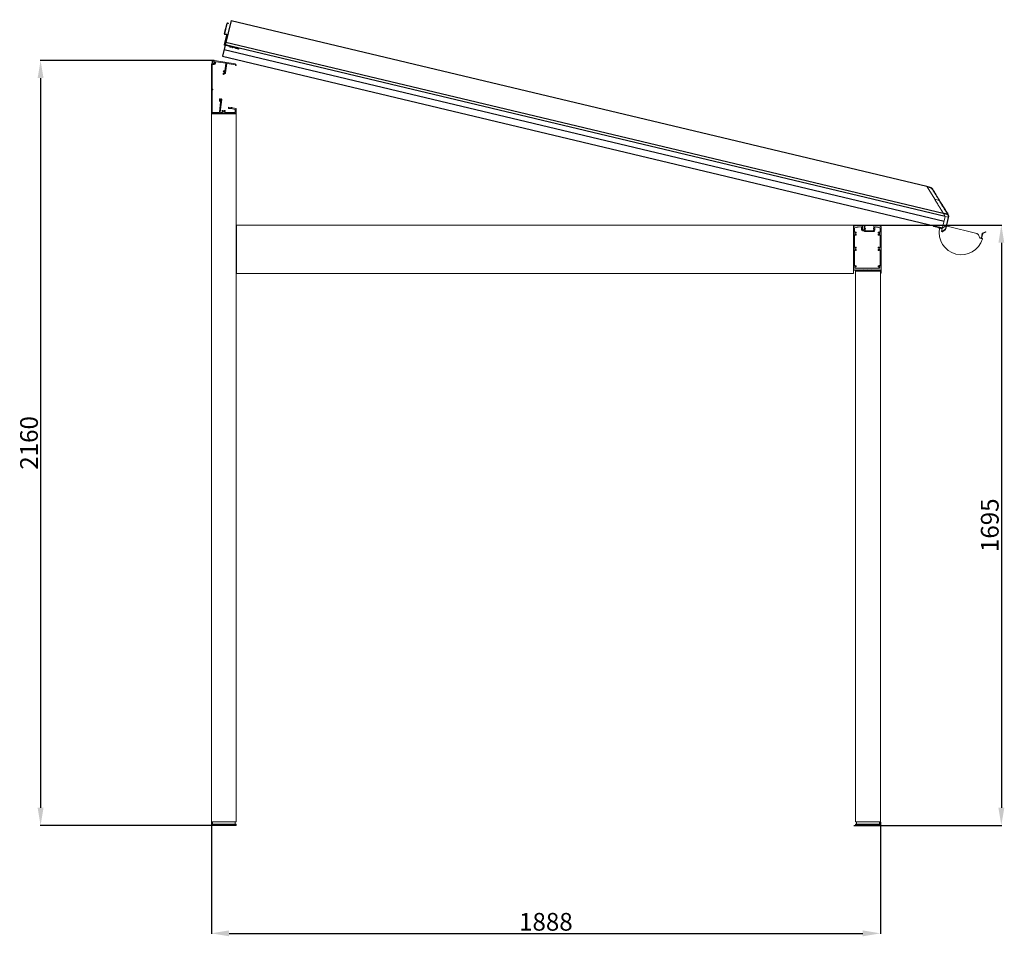
# Model space of a CAD drawing. Units: millimetres. Extents: x -3359 to 33604, y 9694 to 36869.
# Drawn here: x 1964 to 4743, y 9694 to 12282 of the extents above; entities that cross this region are included whole.
import ezdxf

# ---------------------------------------------------------------- set-up
doc = ezdxf.new("R2010")
doc.units = ezdxf.units.MM
doc.styles.get("Standard").update_dxf_attribs({"font": 'arial.ttf'})
doc.dimstyles.new('ISO-25', dxfattribs={"dimtxt": 2.5, "dimasz": 2.5, "dimexe": 1.25, "dimexo": 0.625, "dimtad": 1, "dimtxsty": 'Standard', "dimcen": 2.5, "dimadec": 0, "dimazin": 0, "dimtfac": 1, "dimtmove": 0, "dimatfit": 3, "dimfxl": 1, "dimarcsym": 0})

# ---------------------------------------------------------------- blocks, each defined once
blk = doc.blocks.new('A$C1FAF33B3')
at = {"color": 7, "linetype": 'Continuous', "lineweight": 15}
for p, q in [((9.9, -0.3), (0, 0)), ((7.4, -0.5), (0.3, -0.3)), ((7.4, -1.6), (1.6, -1.6)), ((1.6, -1.6), (30.5, -30.5)), ((7.4, -0.5), (10.2, -0.6)), ((10.2, -1.7), (7.4, -1.6)), ((43, -30.5), (30.5, -30.5)), ((43.8, -29.7), (43, -30.5)), ((76.5, -62.8), (62.3, -62.3)), ((76.5, -62.8), (62.3, -62.3)), ((62.3, -62.3), (62.3, -62.3)), ((62.8, -62.8), (62.7, -62.7)), ((63.7, -63.7), (63.6, -63.6)), ((76.6, -64.1), (64.1, -64.1)), ((70.5, -70.5), (64.1, -64.1)), ((64.3, -64.3), (64.3, -64.3)), ((70.5, -114.7), (70.5, -70.5)), ((70.5, -70.5), (79.3, -70.5)), ((74.7, -59.4), (73.5, -59.4)), ((76.5, -62.8), (76.5, -62.8)), ((77.3, -63.2), (77.3, -63.2)), ((79.3, -101.7), (79.3, -71.3)), ((80.5, -71.3), (79.3, -71.3)), ((80.5, -71.3), (80.5, -101.7)), ((77, -110.2), (72.9, -114.3)), ((73.4, -112.1), (76.2, -109.4)), ((80.5, -101.7), (79.3, -101.7)), ((73.4, -112.1), (70.5, -112.1)), ((72.1, -114.6), (70.5, -114.7))]:
    blk.add_line(p, q, dxfattribs=at)
at = {"color": 8, "linetype": 'Continuous', "lineweight": 15}
blk.add_line((74.7, -59.4), (74.7, -60.6), dxfattribs=at)
at = {"color": 7, "linetype": 'Continuous', "lineweight": 15}
for centre, radius, start, end in [((9.5, -12.3), 12, 45, 87.9993), ((1.3, -1.2), 8.88, 356.4509, 3.5491), ((23.9, -11), 8.93, 129.5832, 136.6785), ((74.7, -60.6), 1.2, 315, 90), ((76.2, -63.7), 1.17, 45.0772, 89.0503), ((76.5, -64), 1.19, 42.5036, 88.4409), ((76.4, -64), 1.19, 42.7944, 88.4446), ((135, -130.1), 88.1, 130.7463, 131.4884), ((68.5, -71.3), 10.8, 4.1485, 41.3088), ((68.5, -71.3), 12, 360, 41.3088), ((68.5, -71.3), 10.8, 0, 4.3707), ((68.5, -101.7), 10.8, 315, 0), ((68, -117.9), 11.8, 40.7015, 46.3997), ((68.5, -101.7), 12, 315, 0), ((72.1, -113.4), 1.2, 272, 315), ((65.3, -120.6), 11.8, 40.7015, 46.3997)]:
    blk.add_arc(centre, radius, start, end, dxfattribs=at)
for points, knots in [([(0, 0), (0, 0), (0, 0), (0.2, -0.2), (0.3, -0.3)], [0, 0, 0, 0, 0.333319, 1, 1, 1, 1]), ([(7.4, -0.5), (7.4, -0.5), (7.4, -0.5), (7.4, -0.5), (7.4, -0.5), (7.4, -0.6), (7.4, -0.6), (7.4, -0.6), (7.4, -0.7), (7.4, -0.7), (7.4, -0.8), (7.4, -0.9), (7.4, -0.9), (7.4, -1.1), (7.4, -1.1), (7.4, -1.3), (7.4, -1.3), (7.4, -1.4), (7.4, -1.5), (7.4, -1.5), (7.4, -1.6), (7.4, -1.6)], [0, 0, 0, 0, 0.0625, 0.0625, 0.125, 0.125, 0.25, 0.25, 0.375, 0.375, 0.5, 0.5, 0.625, 0.625, 0.75, 0.75, 0.875, 0.875, 0.9375, 0.9375, 1, 1, 1, 1]), ([(10.2, -0.6), (10.9, -0.6), (11.7, -0.7), (13.2, -1.1), (13.9, -1.3), (14.9, -1.7), (15.2, -1.9), (15.9, -2.3), (16.2, -2.5), (17.1, -3.1), (17.7, -3.6), (18.3, -4.1)], [0, 0, 0, 0, 0.25, 0.25, 0.5, 0.5, 0.625, 0.625, 0.75, 0.75, 1, 1, 1, 1]), ([(17.5, -4.9), (17, -4.4), (16.4, -4), (15.6, -3.4), (15.3, -3.2), (14.7, -2.9), (14.4, -2.7), (13.5, -2.3), (12.9, -2.1), (11.9, -1.9), (11.5, -1.8), (10.9, -1.7), (10.5, -1.7), (10.2, -1.7)], [0, 0, 0, 0, 0.25, 0.25, 0.375, 0.375, 0.5, 0.5, 0.75, 0.75, 0.875, 0.875, 1, 1, 1, 1]), ([(18, -3.9), (18, -3.9), (18, -3.9), (18.1, -4), (18.2, -4), (18.3, -4.1)], [0, 0, 0, 0, 0.5, 0.5, 1, 1, 1, 1]), ([(62.3, -62.3), (62.3, -62.3), (62.2, -62.2), (62.1, -62.1), (62, -62), (61.9, -61.9), (61.8, -61.8), (61.6, -61.6), (61.5, -61.5), (61.2, -61.2), (61.1, -61.1), (60.9, -60.9), (60.8, -60.8), (60.6, -60.6), (60.5, -60.5), (60.2, -60.2), (60, -60), (59.7, -59.7), (59.5, -59.5), (59.2, -59.2), (59.2, -59.2), (59, -59), (58.9, -58.9), (58.4, -58.4), (58.1, -58.1), (57.5, -57.5), (57.3, -57.3), (57, -57), (56.8, -56.8), (56.2, -56.2), (55.8, -55.8), (55.1, -55.1), (54.7, -54.7), (54, -54), (53.6, -53.6), (52.4, -52.4), (51.7, -51.7), (50.2, -50.2), (49.4, -49.4), (47.9, -47.9), (47.1, -47.1), (45.6, -45.6), (44.9, -44.9), (42.6, -42.6), (41.1, -41.1), (36.5, -36.5), (33.5, -33.5), (30.5, -30.5)], [0, 0, 0, 0, 0.03125, 0.03125, 0.0625, 0.0625, 0.09375, 0.09375, 0.125, 0.125, 0.140625, 0.140625, 0.15625, 0.15625, 0.171875, 0.171875, 0.1875, 0.1875, 0.203125, 0.203125, 0.210938, 0.210938, 0.21875, 0.21875, 0.25, 0.25, 0.265625, 0.265625, 0.28125, 0.28125, 0.3125, 0.3125, 0.34375, 0.34375, 0.375, 0.375, 0.4375, 0.4375, 0.5, 0.5, 0.5625, 0.5625, 0.625, 0.625, 0.75, 0.75, 1, 1, 1, 1]), ([(76.2, -62.5), (76.1, -62.4), (76, -62.4), (75.8, -62.2), (75.7, -62.1), (75.4, -61.8), (75.2, -61.6), (74.9, -61.3), (74.8, -61.2), (74.5, -61), (74.3, -60.9), (74, -60.6), (73.8, -60.5), (73.5, -60.2), (73.3, -60.1), (72.7, -59.6), (72.4, -59.3), (71.6, -58.6), (71.2, -58.3), (70.5, -57.6), (70.1, -57.3), (69, -56.2), (68.2, -55.5), (66.7, -54.1), (66, -53.3), (63.7, -51.1), (62.2, -49.7), (59.3, -46.7), (57.8, -45.3), (54.8, -42.3), (53.4, -40.8), (50.4, -37.9), (48.2, -35.7), (45.6, -33.1), (44.5, -32), (43.8, -31.2), (43.4, -30.9), (43, -30.5)], [0, 0, 0, 0, 0.03125, 0.03125, 0.0625, 0.0625, 0.09375, 0.09375, 0.109375, 0.109375, 0.125, 0.125, 0.140625, 0.140625, 0.15625, 0.15625, 0.1875, 0.1875, 0.21875, 0.21875, 0.25, 0.25, 0.3125, 0.3125, 0.375, 0.375, 0.5, 0.5, 0.625, 0.625, 0.75, 0.75, 0.875, 0.9375, 0.96875, 0.96875, 1, 1, 1, 1]), ([(43.8, -29.7), (46.9, -32.7), (49.9, -35.8), (54.4, -40.3), (56, -41.8), (59, -44.9), (60.5, -46.4), (63.5, -49.4), (65.1, -50.9), (67.3, -53.2), (68.1, -53.9), (69.2, -55.1), (69.6, -55.4), (70.3, -56.2), (70.7, -56.6), (71.5, -57.3), (71.8, -57.7), (72.6, -58.4), (72.9, -58.8), (73.4, -59.3), (73.6, -59.5), (74, -59.8), (74.1, -60), (74.6, -60.5), (74.9, -60.8), (75.3, -61.2), (75.5, -61.3), (75.7, -61.5), (75.8, -61.7), (76.1, -62), (76.3, -62.1), (76.5, -62.4), (76.6, -62.5), (76.8, -62.7), (76.9, -62.8), (77, -62.8)], [0, 0, 0, 0, 0.25, 0.25, 0.375, 0.375, 0.5, 0.5, 0.625, 0.625, 0.6875, 0.6875, 0.71875, 0.71875, 0.75, 0.75, 0.78125, 0.78125, 0.8125, 0.8125, 0.828125, 0.828125, 0.84375, 0.84375, 0.875, 0.875, 0.890625, 0.890625, 0.90625, 0.90625, 0.9375, 0.9375, 0.96875, 0.96875, 1, 1, 1, 1]), ([(64.3, -64.3), (64.3, -64.3), (64.3, -64.3), (64.2, -64.3), (64.2, -64.2), (64.1, -64.1)], [0, 0, 0, 0, 0.117431, 0.572881, 1, 1, 1, 1]), ([(76.6, -64.1), (76.6, -64), (76.6, -63.8), (76.6, -63.5), (76.6, -63.4), (76.5, -63.1), (76.5, -63), (76.5, -62.9), (76.5, -62.9), (76.5, -62.9), (76.5, -62.8), (76.5, -62.8)], [0, 0, 0, 0, 0.25, 0.25, 0.5, 0.5, 0.75, 0.75, 0.875, 0.875, 1, 1, 1, 1]), ([(77.3, -63.2), (77.3, -63.2), (77.4, -63.3), (77.4, -63.3), (77.5, -63.4), (77.5, -63.4)], [0, 0, 0, 0, 0.5, 0.5, 1, 1, 1, 1]), ([(79.3, -70.5), (79.5, -70.5), (79.6, -70.5), (79.9, -70.5), (80, -70.4), (80.2, -70.4), (80.3, -70.4), (80.4, -70.4), (80.5, -70.4), (80.5, -70.4)], [0, 0, 0, 0, 0.25, 0.25, 0.5, 0.5, 0.75, 0.75, 1, 1, 1, 1]), ([(72.1, -114.6), (72.1, -114.6), (72.1, -114.6), (72.1, -114.5), (72.2, -114.5), (72.2, -114.3), (72.3, -114.3), (72.4, -114.1), (72.5, -114), (72.6, -113.7), (72.7, -113.6), (72.8, -113.3), (72.9, -113.2), (73.1, -112.7), (73.3, -112.4), (73.4, -112.1)], [0, 0, 0, 0, 0.125, 0.125, 0.25, 0.25, 0.375, 0.375, 0.5, 0.5, 0.625, 0.625, 0.75, 0.75, 1, 1, 1, 1])]:
    blk.add_open_spline(points, degree=3, knots=knots, dxfattribs=at)
for points in [[(0.4, -0.4), (0.3, -0.3), (0.3, -0.3), (0.3, -0.3)], [(0.7, -0.7), (0.5, -0.5), (0.4, -0.4), (0.4, -0.4)], [(1.1, -1.1), (0.9, -0.9), (0.8, -0.8), (0.7, -0.7)], [(1.1, -1.1), (1.2, -1.2), (1.4, -1.4), (1.6, -1.6)], [(43, -30.5), (34.5, -22), (26, -13.4), (17.5, -4.9)], [(18.3, -4.1), (26.8, -12.6), (35.3, -21.2), (43.8, -29.7)], [(62.5, -62.5), (62.4, -62.4), (62.4, -62.4), (62.3, -62.3)], [(62.9, -62.9), (62.8, -62.8), (62.6, -62.6), (62.5, -62.5)], [(63.5, -63.5), (63.3, -63.3), (63.1, -63.1), (62.9, -62.9)], [(64.1, -64.1), (63.9, -63.9), (63.7, -63.7), (63.5, -63.5)], [(76.5, -62.8), (76.4, -62.7), (76.3, -62.6), (76.2, -62.5)], [(77, -62.8), (77.1, -63), (77.2, -63.1), (77.3, -63.2)], [(79.3, -70.5), (79.3, -70.5), (79.3, -70.5), (79.3, -70.5)]]:
    blk.add_open_spline(points, degree=3, dxfattribs=at)
at = {"color": 8, "linetype": 'Continuous', "lineweight": 15}
blk.add_open_spline([(10.2, -0.6), (10, -0.4), (9.9, -0.3), (9.9, -0.3)], degree=3, dxfattribs=at)
blk = doc.blocks.new('A$C567D73AD')
h = blk.add_hatch(color=256)
h.dxf.hatch_style = 1
h.paths.add_polyline_path([(1.6, 63.3, -0.414214), (2.1, 63.8), (4.5, 63.8, 0.414214), (5, 64.3), (5, 65, 0.414214), (4.5, 65.5), (2, 65.5, 0.414214), (0, 63.5), (0, 33.9, 0.414214), (2, 31.9), (6.5, 31.9, -0.414214), (7, 31.4), (7, 3.9, 0.414214), (9, 1.9), (23.8, 1.9, -0.414214), (24.3, 1.4), (24.3, 1, 0.414214), (24.8, 0.5), (26.4, 0.5, 0.443496), (26.8, 1, 0.366942), (26.6, 1.3), (26, 1.5, -0.33486), (25.8, 1.8), (25.8, 2, -0.414214), (26.1, 2.3), (30.8, 2.3, -0.414214), (31.1, 2), (31.1, 1.8, -0.33486), (30.9, 1.5), (30.2, 1.3, 0.366942), (30, 1, 0.443496), (30.4, 0.5), (32.1, 0.5, 0.414214), (32.6, 1), (32.6, 1.4, -0.452217), (33.1, 1.9), (39.9, 1, -0.165848), (40.2, 0.9), (40.3, 0.7, 0.198912), (40.7, 0.5), (49.7, 0.5, 0.937969), (49.7, 1.1), (31.1, 3.5), (9.1, 3.5, -0.414214), (8.6, 4), (8.6, 31.6, 0.414214), (6.6, 33.6), (2.1, 33.6, -0.414214), (1.6, 34.1)])
at = {"color": 7, "linetype": 'Continuous', "lineweight": 15}
for p, q in [((0, 33.9), (0, 63.5)), ((1.6, 63.3), (1.6, 34.1)), ((2, 65.5), (4.5, 65.5)), ((4.5, 63.8), (2.1, 63.8)), ((5, 65), (5, 64.3)), ((6.5, 31.9), (2, 31.9)), ((2.1, 33.6), (6.6, 33.6)), ((7, 3.9), (7, 31.4)), ((8.6, 31.6), (8.6, 4)), ((23.8, 1.9), (9, 1.9)), ((9.1, 3.5), (31.1, 3.5)), ((24.3, 1), (24.3, 1.4)), ((26.4, 0.5), (24.8, 0.5)), ((25.8, 2), (25.8, 1.8)), ((26, 1.5), (26.6, 1.3)), ((30.8, 2.3), (26.1, 2.3)), ((26.8, 1), (26.8, 0.9)), ((30, 0.9), (30, 1)), ((30.2, 1.3), (30.9, 1.5)), ((32.1, 0.5), (30.4, 0.5)), ((31.1, 3.5), (49.7, 1.1)), ((31.1, 1.8), (31.1, 2)), ((32.6, 1.4), (32.6, 1)), ((39.9, 1), (33.1, 1.9)), ((40.3, 0.7), (40.2, 0.9)), ((49.7, 0.5), (40.7, 0.5))]:
    blk.add_line(p, q, dxfattribs=at)
for centre, radius, start, end in [((2, 63.5), 2, 90, 180), ((2.1, 63.3), 0.499, 90, 180), ((4.5, 65), 0.499, 0, 90), ((4.5, 64.3), 0.499, 270, 360), ((2, 33.9), 2, 180, 270), ((2.1, 34.1), 0.499, 180, 270), ((6.5, 31.4), 0.499, 0, 90), ((6.6, 31.6), 2, 0, 90), ((9, 3.9), 2, 180, 270), ((9.1, 4), 0.499, 180, 270), ((23.8, 1.4), 0.499, 0, 90), ((24.8, 1), 0.499, 180, 270), ((26.1, 2), 0.3, 90, 180), ((26.1, 1.8), 0.3, 180, 254.0546), ((26.4, 0.9), 0.4, 270, 0), ((26.5, 1), 0.3, 0, 74.0546), ((30.3, 1), 0.3, 105.9454, 180), ((30.4, 0.9), 0.4, 180, 270), ((30.8, 2), 0.3, 0, 90), ((30.8, 1.8), 0.3, 285.9454, 0), ((32.1, 1), 0.499, 270, 0), ((33.1, 1.4), 0.499, 82.6668, 180), ((39.8, 0.5), 0.5, 45, 82.6668), ((40.7, 1), 0.5, 225, 270), ((49.7, 0.8), 0.3, 270, 82.6668)]:
    blk.add_arc(centre, radius, start, end, dxfattribs=at)
blk = doc.blocks.new('A$C21674471')
at = {"color": 7, "linetype": 'Continuous', "lineweight": 15}
for p, q in [((263.5, 127.2), (177.7, 139.9)), ((177.7, 139.9), (177.7, 139.9)), ((263.5, 127.2), (177.7, 139.9)), ((139.5, 136.9), (139.4, 136.4)), ((163.7, 133.8), (140.1, 137.3)), ((140.3, 135.2), (152.6, 133.4)), ((152.6, 133.4), (153.2, 133.6)), ((153.2, 133.6), (153.7, 133.2)), ((153.7, 133.2), (157.2, 132.7)), ((158.8, 132.7), (157.6, 132.9)), ((163.1, 132), (163.1, 132)), ((163.7, 132.3), (163.7, 132.8)), ((163.7, 132.8), (163.9, 132.7)), ((164, 132.9), (163.9, 133.5)), ((263.5, 127.2), (263.5, 127.2)), ((263.5, 127.2), (263.5, 127.2)), ((273.9, 115.7), (273.9, 115.7)), ((278.4, 114.9), (278.3, 114.9)), ((278.3, 114.9), (278.3, 114.9)), ((279.6, 114.7), (278.4, 114.9)), ((286.6, 134.9), (278.9, 130.2)), ((279.8, 128.8), (287.4, 133.5)), ((287.7, 134.5), (287.6, 134.6))]:
    blk.add_line(p, q, dxfattribs=at)
at = {"color": 8, "linetype": 'Continuous', "lineweight": 15}
blk.add_line((177.7, 139.9), (177.7, 139.9), dxfattribs=at)
at = {"color": 7, "linetype": 'Continuous', "lineweight": 15}
for centre, radius, start, end in [((140.4, 136.2), 1, 171.5322, 261.5322), ((140, 136.8), 0.5, 81.5322, 171.5322), ((218.9, 125.6), 62.2, 173.6683, 349.396), ((163.1, 132.5), 0.5, 261.549, 306.5154), ((163.1, 132.5), 0.497, 261.4246, 283.3998), ((163.6, 133.5), 0.3, 10.8222, 81.5322), ((163.9, 132.9), 0.15, 261.5315, 10.8222), ((274.3, 116), 0.498, 216.6143, 261.6343), ((140, 140), 138.5, 349.6757, 355.286), ((140, 140), 140, 349.6975, 355.2504), ((280, 128.5), 2, 121.5322, 175.286), ((280, 128.4), 0.5, 121.5322, 175.2504), ((287, 134.2), 0.75, 31.5322, 121.5322), ((287, 134.1), 0.75, 301.5322, 31.5322)]:
    blk.add_arc(centre, radius, start, end, dxfattribs=at)
for points, knots in [([(174.2, 140.1), (172.4, 138.8), (168.8, 136.1), (165.3, 133.5), (163.4, 132.1)], [0, 0, 0, 0, 0.4868654, 1, 1, 1, 1]), ([(174.2, 140.1), (174.3, 140.1), (174.5, 140.2), (174.8, 140.3), (175.1, 140.3), (175.2, 140.3)], [0, 0, 0, 0, 0.270975, 0.701519, 1, 1, 1, 1]), ([(177.7, 139.9), (177.2, 140), (176.3, 140.1), (175.5, 140.3), (175.2, 140.3)], [0, 0, 0, 0, 0.629226, 1, 1, 1, 1]), ([(177.7, 139.9), (177.7, 139.9), (177.7, 139.9), (177.7, 139.9), (177.7, 139.9)], [0, 0, 0, 0, 0.444194, 1, 1, 1, 1]), ([(157.1, 132.4), (157.1, 132.5), (157.1, 132.6), (157.2, 132.7), (157.3, 132.8), (157.5, 132.9), (157.6, 132.9), (157.6, 132.9)], [0, 0, 0, 0, 0.161118, 0.370767, 0.580456, 0.79023, 1, 1, 1, 1]), ([(158.8, 132.7), (158.8, 132.7), (158.8, 132.7), (158.8, 132.7), (158.8, 132.7), (158.8, 132.7), (158.8, 132.7), (158.8, 132.7)], [0, 0, 0, 0, 0.155666, 0.564502, 0.778237, 0.952887, 1, 1, 1, 1]), ([(159, 132.6), (159, 132.7), (158.9, 132.7), (158.9, 132.7), (158.8, 132.7)], [0, 0, 0, 0, 0.669229, 1, 1, 1, 1]), ([(159, 132.6), (159, 132.6), (159.1, 132.6), (159.1, 132.6), (159.2, 132.6), (159.3, 132.6)], [0, 0, 0, 0, 0.222531, 0.611266, 1, 1, 1, 1]), ([(159.1, 132.6), (159, 132.6), (159, 132.6), (159, 132.6), (159, 132.6)], [0, 0, 0, 0, 0.7891, 1, 1, 1, 1]), ([(163.1, 132), (162.4, 132.1), (161.2, 132.3), (159.9, 132.5), (159.3, 132.6)], [0, 0, 0, 0, 0.499942, 1, 1, 1, 1]), ([(265, 126.9), (264.8, 127), (264.4, 127), (263.9, 127.1), (263.5, 127.2)], [0, 0, 0, 0, 0.276689, 1, 1, 1, 1]), ([(265, 126.9), (265.1, 126.9), (265.3, 126.9), (265.6, 126.7), (265.8, 126.5), (265.9, 126.4)], [0, 0, 0, 0, 0.268727, 0.69735, 1, 1, 1, 1]), ([(273.9, 115.7), (272.5, 117.5), (269.8, 121.1), (267.2, 124.7), (265.9, 126.4)], [0, 0, 0, 0, 0.5131996, 1, 1, 1, 1]), ([(278, 114.9), (277.3, 115), (276.1, 115.2), (274.8, 115.4), (274.2, 115.5)], [0, 0, 0, 0, 0.5001098, 1, 1, 1, 1]), ([(278, 114.9), (278, 114.9), (278, 114.9), (278.1, 114.9), (278.2, 114.9), (278.3, 114.9), (278.3, 114.9), (278.3, 114.9)], [0, 0, 0, 0, 0.106153, 0.381086, 0.655872, 0.930541, 1, 1, 1, 1]), ([(278.4, 114.9), (278.4, 114.9), (278.4, 114.9), (278.4, 114.9), (278.4, 114.9), (278.4, 114.9), (278.4, 114.9), (278.4, 114.9)], [0, 0, 0, 0, 0.0274, 0.065497, 0.135513, 0.374556, 1, 1, 1, 1]), ([(279.6, 114.7), (279.7, 114.7), (279.7, 114.7), (279.9, 114.6), (280, 114.4), (280, 114.3), (280, 114.2), (280, 114.1)], [0, 0, 0, 0, 0.161118, 0.370767, 0.580456, 0.79023, 1, 1, 1, 1])]:
    blk.add_open_spline(points, degree=3, knots=knots, dxfattribs=at)
blk = doc.blocks.new('*U25')
for p, q in [((-4.3, 105), (-16.2, 1.9)), ((-4.3, 105), (2001.1, -125.6)), ((-12.3, 35.2), (2062.9, -203.5)), ((-11.5, 42.8), (2056.2, -195)), ((-16.2, 1.9), (2059.3, -236.8)), ((-13.9, 21.7), (2061.5, -217))]:
    blk.add_line(p, q)
for name, p, rotation in [('A$C567D73AD', (-22.7, 32.3), 353.4391400540962), ('A$C1FAF33B3', (2001.1, -125.6), 353.4391400540962), ('A$C21674471', (1897.4, -374.5), 1.304603564182939)]:
    blk.add_blockref(name, p, dxfattribs=dict(rotation=rotation))
blk = doc.blocks.new('A$C35514197')
h = blk.add_hatch(color=256)
h.dxf.hatch_style = 1
h.paths.add_polyline_path([(-17.5, 124.7, -0.414214), (-17.2, 125), (-17, 125, 0.414214), (-16.5, 125.5), (-16.5, 126.7, 0.414214), (-16.8, 127), (-17.5, 127), (-25.5, 126.4, 0.048033), (-31.2, 125.5), (-36.5, 124.1, 0.339454), (-38, 122.1), (-38, -7.7, 0.28969), (-36.6, -10, 0.55076), (-36, -9.6), (-36, -0.4, -0.414214), (-35.6, 0), (-10.5, 0), (-10, 0.3), (-9.5, 0), (-0.5, 0), (0, 0.3), (0.5, 0), (9.5, 0), (10, 0.3), (10.5, 0), (38, 0, 0.414214), (40, 2), (40, 122.1, 0.339454), (38.5, 124.1), (33.2, 125.5, 0.048033), (27.5, 126.4), (19.5, 127), (15, 127, 0.414214), (14.5, 126.5), (14.5, 114.5, -0.414214), (14, 114), (10.5, 114, -0.414214), (10, 114.5), (10, 126.5, 0.414214), (9.5, 127), (6.8, 127, 0.414214), (6.5, 126.7), (6.5, 125.5, 0.508175), (7.1, 125, -0.487928), (7.5, 124.7), (7.5, 118.5, -0.414214), (7, 118, 0.414214), (6.5, 117.5), (6.5, 116), (7.5, 116), (7.5, 114.7), (6.6, 111.4, -0.339454), (6.1, 111), (-16.1, 111, -0.339454), (-16.6, 111.4), (-17.5, 114.7), (-17.5, 116), (-16.5, 116), (-16.5, 117.5, 0.414214), (-17, 118, -0.414214), (-17.5, 118.5)])
h.paths.add_polyline_path([(-29.9, 120.7, -0.048033), (-25.1, 121.5), (-21.6, 121.7, -0.434812), (-20.5, 120.7), (-20.5, 114.7, 0.065543), (-20.4, 114), (-19.4, 110.4, 0.339454), (-17, 108.5), (6.5, 108.5, 0.339454), (8.9, 110.4), (9, 110.6, -0.339454), (9.5, 111), (14.5, 111, 0.414214), (17.5, 114), (17.5, 121.1, -0.434812), (18.6, 122.1), (27.1, 121.5, -0.048033), (31.9, 120.7), (36.3, 119.5, -0.339454), (37, 118.5), (37, 107.4, -0.573595), (36.3, 107, 0.225422), (32.3, 107.3, 0.308308), (32, 106.8), (32, 105.5, 0.131652), (32.1, 105.2, 1.593028), (33, 105.2, -0.485496), (36.3, 103.5, 0.900733), (36.3, 102.5, -0.485496), (33, 100.8, 1.593028), (32.1, 100.8, 0.131652), (32, 100.5), (32, 99.2, 0.308308), (32.3, 98.7, 0.225422), (36.3, 99, -0.573595), (37, 98.6), (37, 64.7, -0.563705), (36.2, 64.2, 0.215137), (32.3, 64.4, 0.310868), (32, 63.9), (32, 62.4, 0.115211), (32.1, 62.2, 1.597573), (33, 62.2, -0.48825), (36.4, 60.5, 0.737028), (36.4, 59.5, -0.487365), (33, 57.8, 1.569988), (32.1, 57.7, 0.145288), (32, 57.4), (32, 56.1, 0.310868), (32.3, 55.6, 0.212377), (36.1, 55.8, -0.594147), (37, 55.3), (37, 12.4, -0.573595), (36.3, 12, 0.225422), (32.3, 12.3, 0.308308), (32, 11.8), (32, 10.5, 0.131652), (32.1, 10.2, 1.593028), (33, 10.2, -0.485496), (36.3, 8.5, 0.900733), (36.3, 7.5, -0.485496), (33, 5.8, 1.593028), (32.1, 5.8, 0.131652), (32, 5.5), (32, 5), (-30, 5), (-30, 5.5, 0.131652), (-30.1, 5.8, 1.593028), (-31, 5.8, -0.485496), (-34.3, 7.5, 0.900733), (-34.3, 8.5, -0.485496), (-31, 10.2, 1.593028), (-30.1, 10.2, 0.131652), (-30, 10.5), (-30, 11.8, 0.308308), (-30.3, 12.3, 0.278104), (-35, 11.5), (-35, 55.3, -0.563705), (-34.2, 55.8, 0.215262), (-30.3, 55.6, 0.287112), (-30, 56), (-30, 57.7, 0.073382), (-30.1, 57.8, 1.579527), (-31, 57.8, -0.488124), (-34.4, 59.5, 0.737028), (-34.4, 60.5, -0.48825), (-31, 62.2, 1.597573), (-30.1, 62.2, 0.149712), (-30, 62.5), (-30, 63.9, 0.310868), (-30.3, 64.4, 0.210278), (-34.1, 64.2, -0.569167), (-35, 64.7), (-35, 98.6, -0.573595), (-34.3, 99, 0.225422), (-30.3, 98.7, 0.308308), (-30, 99.2), (-30, 100.5, 0.131652), (-30.1, 100.8, 1.593028), (-31, 100.8, -0.485496), (-34.3, 102.5, 0.900733), (-34.3, 103.5, -0.485496), (-31, 105.2, 1.593028), (-30.1, 105.2, 0.131652), (-30, 105.5), (-30, 106.8, 0.308308), (-30.3, 107.3, 0.225422), (-34.3, 107, -0.573595), (-35, 107.4), (-35, 118.5, -0.339454), (-34.3, 119.5)], flags=16)
at = {"color": 7, "linetype": 'Continuous', "lineweight": 15}
for p, q in [((-38, -7.7), (-38, 122.1)), ((-36.5, 124.1), (-31.2, 125.5)), ((-35, 107.4), (-35, 118.5)), ((-34.3, 119.5), (-29.9, 120.7)), ((-25.5, 126.4), (-17.5, 127)), ((-25.1, 121.5), (-21.6, 121.7)), ((-20.5, 120.7), (-20.5, 114.7)), ((-20.4, 114), (-19.4, 110.4)), ((-17.5, 127), (-16.8, 127)), ((-17.5, 124.7), (-17.5, 118.5)), ((-16.5, 116), (-17.5, 116)), ((-17.5, 116), (-17.5, 114.8)), ((-17.5, 114.7), (-16.6, 111.4)), ((-17, 125), (-17.2, 125)), ((-16.5, 126.7), (-16.5, 125.5)), ((-16.5, 117.5), (-16.5, 116)), ((6.5, 125.5), (6.5, 126.7)), ((6.5, 116), (6.5, 117.5)), ((7.5, 116), (6.5, 116)), ((6.6, 111.4), (7.5, 114.7)), ((6.8, 127), (9.5, 127)), ((7.2, 125), (7, 125)), ((7.5, 118.5), (7.5, 124.7)), ((7.5, 114.8), (7.5, 116)), ((10, 126.5), (10, 114.5)), ((10.5, 114), (14, 114)), ((14.5, 114.5), (14.5, 126.5)), ((15, 127), (19.5, 127)), ((17.5, 114), (17.5, 121.1)), ((18.6, 122.1), (27.1, 121.5)), ((19.5, 127), (27.5, 126.4)), ((31.9, 120.7), (36.3, 119.5)), ((33.2, 125.5), (38.5, 124.1)), ((37, 118.5), (37, 107.4)), ((40, 122.1), (40, 2)), ((-35, 64.7), (-35, 98.6)), ((-30, 105.5), (-30, 106.8)), ((-30, 99.2), (-30, 100.5)), ((-17, 108.5), (6.5, 108.5)), ((-16.1, 111), (6.1, 111)), ((8.9, 110.4), (9, 110.6)), ((9.5, 111), (14.5, 111)), ((32, 106.8), (32, 105.5)), ((32, 100.5), (32, 99.2)), ((37, 98.6), (37, 64.7)), ((-30, 62.5), (-30, 63.9)), ((-30, 56), (-30, 57.7)), ((32, 63.9), (32, 62.5)), ((32, 57.5), (32, 56.1)), ((-35, 11.5), (-35, 55.3)), ((37, 55.3), (37, 12.4)), ((-10.5, 0), (-35.6, 0)), ((-30, 10.5), (-30, 11.8)), ((-30, 5), (-30, 5.5)), ((32, 5), (-30, 5)), ((-10, 0.3), (-10.5, 0)), ((-9.5, 0), (-10, 0.3)), ((-0.5, 0), (-9.5, 0)), ((0, 0.3), (-0.5, 0)), ((0.5, 0), (0, 0.3)), ((9.5, 0), (0.5, 0)), ((10, 0.3), (9.5, 0)), ((10.5, 0), (10, 0.3)), ((38, 0), (10.5, 0)), ((32, 11.8), (32, 10.5)), ((32, 5.5), (32, 5)), ((-36, -0.4), (-36, -9.6))]:
    blk.add_line(p, q, dxfattribs=at)
for centre, radius, start, end in [((-36, 122.1), 2, 105, 180), ((-34, 118.5), 1, 105, 180), ((-23.4, 96.5), 30, 94, 105), ((-23.4, 96.5), 25, 94, 105), ((-21.5, 120.7), 1, 0, 94), ((-18, 114.7), 2.5, 180, 195), ((-17.2, 124.7), 0.3, 90, 180), ((-17, 118.5), 0.5, 180, 270), ((-17, 114.8), 0.5, 180, 195), ((-17, 125.5), 0.5, 270, 0), ((-17, 117.5), 0.5, 0, 90), ((-16.8, 126.7), 0.3, 0, 90), ((-16.1, 111.5), 0.5, 195, 270), ((6.1, 111.5), 0.5, 270, 345), ((6.8, 126.7), 0.3, 90, 180), ((7, 125.5), 0.5, 180, 270), ((7, 117.5), 0.5, 90, 180), ((7, 118.5), 0.5, 270, 0), ((7.2, 124.7), 0.3, 0, 90), ((7, 114.8), 0.5, 345, 0), ((9.5, 126.5), 0.5, 0, 90), ((10.5, 114.5), 0.5, 180, 270), ((14, 114.5), 0.5, 270, 0), ((15, 126.5), 0.5, 90, 180), ((14.5, 114), 3, 270, 0), ((18.5, 121.1), 1, 86, 180), ((25.4, 96.5), 25, 75, 86), ((25.4, 96.5), 30, 75, 86), ((36, 118.5), 1, 0, 75), ((38, 122.1), 2, 0, 75), ((-34.5, 107.4), 0.5, 180, 299.3535), ((-34.5, 98.6), 0.5, 60.6465, 180), ((-32, 103), 4.6, 68.5399, 119.3535), ((-32, 103), 2.4, 64.4562, 168.0417), ((-34.4, 103), 0.5, 275.9792, 84.0208), ((-32, 103), 2.4, 191.9583, 295.5438), ((-32, 103), 4.6, 240.6465, 291.4601), ((-30.5, 105), 0.5, 158.4718, 30), ((-30.5, 101), 0.5, 330, 201.5282), ((-30.5, 106.8), 0.5, 0, 68.5399), ((-30.5, 99.2), 0.5, 291.4601, 0), ((-30.5, 105.5), 0.5, 330, 0), ((-30.5, 100.5), 0.5, 0, 30), ((-17, 111), 2.5, 195, 270), ((6.5, 111), 2.5, 270, 345), ((9.5, 110.5), 0.5, 90, 165), ((32.5, 106.8), 0.5, 111.4601, 180), ((32.5, 105.5), 0.5, 180, 210), ((32.5, 105), 0.5, 150, 21.5282), ((32.5, 101), 0.5, 338.4718, 210), ((32.5, 100.5), 0.5, 150, 180), ((32.5, 99.2), 0.5, 180, 248.5399), ((34, 103), 4.6, 60.6465, 111.4601), ((34, 103), 4.6, 248.5399, 299.3535), ((34, 103), 2.4, 11.9583, 115.5438), ((34, 103), 2.4, 244.4562, 348.0417), ((36.4, 103), 0.5, 95.9792, 264.0208), ((36.5, 107.4), 0.5, 240.6465, 0), ((36.5, 98.6), 0.5, 0, 119.3535), ((-34.4, 64.7), 0.607, 180, 295.0226), ((-34.4, 55.3), 0.56, 62.3593, 180), ((-32, 60), 2.4, 64.4259, 168.5217), ((-34.5, 60), 0.5, 287.2175, 72.7825), ((-32, 60), 2.4, 191.4783, 295.5508), ((-32, 60), 4.7, 242.3593, 290.9523), ((-32, 60), 4.7, 69.0752, 117.0357), ((-30.5, 62), 0.5, 158.0045, 29.8265), ((-30.5, 58), 0.5, 333.202, 203.8503), ((-30.5, 63.9), 0.5, 0, 69.0752), ((-30.5, 56.1), 0.5, 290.9523, 355.0299), ((-30.5, 62.5), 0.5, 329.8265, 3.885), ((-30.5, 57.5), 0.5, 16.4143, 33.202), ((32.5, 63.9), 0.5, 110.9248, 180), ((32.5, 62.5), 0.5, 176.115, 210.1735), ((32.5, 62), 0.5, 150.1735, 21.9955), ((32.5, 58), 0.5, 343.0766, 213.0966), ((32.6, 57.4), 0.552, 150.0361, 176.8978), ((32.5, 56.1), 0.5, 180, 249.0752), ((34, 60), 4.7, 62.3593, 110.9248), ((34, 60), 4.7, 249.0752, 297.0357), ((34, 60), 2.4, 11.4783, 115.5741), ((34, 60), 2.4, 244.5898, 348.5217), ((36.5, 60), 0.5, 107.2175, 252.7825), ((36.4, 55.3), 0.56, 0, 122.8661), ((36.4, 64.7), 0.56, 242.3593, 0), ((-35.6, -0.4), 0.4, 90, 180), ((-32, 8), 4.6, 68.5399, 130.7057), ((-32, 8), 2.4, 64.4562, 168.0417), ((-34.4, 8), 0.5, 275.9792, 84.0208), ((-32, 8), 2.4, 191.9583, 295.5438), ((-30.5, 10), 0.5, 158.4718, 30), ((-30.5, 6), 0.5, 330, 201.5282), ((-30.5, 11.8), 0.5, 0, 68.5399), ((-30.5, 10.5), 0.5, 330, 0), ((-30.5, 5.5), 0.5, 0, 30), ((32.5, 11.8), 0.5, 111.4601, 180), ((32.5, 10.5), 0.5, 180, 210), ((32.5, 10), 0.5, 150, 21.5282), ((32.5, 6), 0.5, 338.4718, 210), ((32.5, 5.5), 0.5, 150, 180), ((34, 8), 4.6, 60.6465, 111.4601), ((34, 8), 2.4, 11.9583, 115.5438), ((34, 8), 2.4, 244.4562, 348.0417), ((36.4, 8), 0.5, 95.9792, 264.0208), ((36.5, 12.4), 0.5, 240.6465, 0), ((38, 2), 2, 270, 0), ((-35.5, -7.7), 2.5, 180, 244.6231), ((-36.4, -9.6), 0.4, 244.6231, 0)]:
    blk.add_arc(centre, radius, start, end, dxfattribs=at)
blk = doc.blocks.new('A$C51643078')
h = blk.add_hatch(color=256)
h.dxf.hatch_style = 1
h.paths.add_polyline_path([(60.2, 39.4, 0.052408), (56, 40.1), (48.5, 40.5, 0.429634), (48, 40), (48, 38, 0.39896), (48.5, 37.5), (55.9, 37.1, -0.052408), (59.4, 36.5), (66.6, 34.6, -0.339454), (67, 34.1), (67, 26.1, -0.414214), (66.5, 25.6), (38.7, 25.6, -0.641821), (38.3, 26.4, 0.274477), (39.1, 30.9, 0.312324), (38.7, 31.2), (37, 31.2, 1), (37, 30.2), (37.2, 30.2, -0.463046), (35.5, 27, 0.900733), (34.5, 27, -0.463046), (32.8, 30.2), (33, 30.2, 1), (33, 31.2), (31.3, 31.2, 0.312324), (30.9, 30.9, 0.274477), (31.7, 26.4, -0.641821), (31.3, 25.6), (26.3, 25.6, -0.450467), (25.3, 26.7), (29.8, 62.8, 0.414214), (28.9, 63.9), (28.1, 64, 0.314387), (27.8, 63.8), (27.5, 63.2, 0.516636), (27.6, 63), (27.8, 63), (27.7, 62), (27.3, 61.3, 0.516636), (27.4, 61), (27.5, 61), (27.3, 59.3, -0.414214), (26.8, 58.9), (25.3, 59.1, -0.414214), (24.8, 59.6), (25.1, 61.4, 0.972338), (25.4, 61.5), (25.2, 62.3), (25.3, 63.4, 0.97235), (25.6, 63.5), (25.5, 64.1, 0.318708), (25.2, 64.3), (24.4, 64.4, 0.414214), (23.3, 63.6), (22.9, 59.9, 0.4325), (25.2, 57.1, -0.431721), (26.1, 56), (22.5, 26.5, -0.378866), (21.5, 25.6), (3, 25.6, -0.414214), (2.5, 26.1), (2.5, 89.4, -0.440011), (3, 89.9), (3.9, 89.9, 0.440011), (4.5, 90.4), (4.5, 91.3, 0.388879), (4, 91.8), (3, 91.9, -0.388879), (2.5, 92.4), (2.5, 102.3), (2.2, 102.8), (2.5, 103.3), (2.5, 160.5, -0.414214), (3.5, 161.5), (8.2, 161.5, 0.414214), (11.5, 164.8), (11.5, 168.3, -0.462417), (12.7, 169.3), (40.8, 164.7, -0.407754), (41.2, 164.2), (38.2, 143.1, -0.532013), (37.5, 142.7, 0.165134), (34.4, 143.3, 0.337251), (33.9, 142.9), (33.6, 140.8, 1.226803), (34.6, 140.8, -0.44607), (37.4, 138.6, 0.900733), (37.2, 137.6, -0.427499), (34, 136.3), (34, 136.5, 1), (33, 136.5), (33, 134.2, 0.373885), (33.5, 133.7), (34.6, 133.5, 0.414214), (40.3, 137.8), (43.9, 163.7, -0.420703), (44.5, 164.1), (67.6, 160.4, -0.367599), (68, 159.9), (68, 158.8, 0.414214), (68.5, 158.3), (69.5, 158.3, 0.414214), (70, 158.8), (70, 160.3, 0.367599), (67.5, 163.2), (8.7, 172.8, 0.414214), (8.2, 172.3), (8.2, 171.5, 0.414214), (8.4, 171.3), (8.7, 171.3), (8.2, 170, 0.524505), (8.4, 169.8), (8.7, 169.8), (8.2, 168.5, 0.524505), (8.4, 168.3), (8.7, 168.3), (8.7, 164.8, -0.414214), (8.2, 164.3), (5, 164.3, -0.414214), (4.5, 164.8), (4.5, 168.3), (4.9, 168.3, 0.524505), (5, 168.5), (4.5, 169.8), (4.9, 169.8, 0.524505), (5, 170), (4.5, 171.3), (4.9, 171.3, 0.414214), (5, 171.5), (5, 172.3, 0.414214), (4.5, 172.8), (2.5, 171.4, 0.244698), (2.3, 171), (2.3, 164.5, -0.244698), (2, 164.1), (0.2, 162.8, 0.244698), (0, 162.4), (0, 23.3, 0.414214), (0.5, 22.8), (34.5, 22.8), (35, 23.1), (35.5, 22.8), (69.5, 22.8, 0.414214), (70, 23.3), (70, 36.4, 0.339454), (69.6, 36.9)])
at = {"color": 7, "linetype": 'Continuous', "lineweight": 15}
for p, q in [((2.3, 171), (2.3, 164.5)), ((4.5, 172.8), (2.5, 171.4)), ((4.5, 171.3), (4.9, 171.3)), ((5, 170), (4.5, 171.3)), ((4.5, 169.8), (4.9, 169.8)), ((5, 168.5), (4.5, 169.8)), ((4.5, 164.8), (4.5, 168.3)), ((4.5, 168.3), (4.9, 168.3)), ((5, 171.5), (5, 172.3)), ((8.2, 172.3), (8.2, 171.5)), ((8.7, 171.3), (8.2, 170)), ((8.7, 169.8), (8.2, 168.5)), ((8.4, 171.3), (8.7, 171.3)), ((8.4, 169.8), (8.7, 169.8)), ((8.4, 168.3), (8.7, 168.3)), ((67.5, 163.2), (8.7, 172.8)), ((8.7, 168.3), (8.7, 164.8)), ((11.5, 164.8), (11.5, 168.3)), ((12.7, 169.3), (40.8, 164.7)), ((0, 162.4), (0, 23.3)), ((2, 164.1), (0.2, 162.8)), ((2.5, 103.3), (2.5, 160.5)), ((3.5, 161.5), (8.2, 161.5)), ((8.2, 164.3), (5, 164.3)), ((33.9, 142.9), (33.6, 140.8)), ((34.6, 140.6), (34.7, 140.8)), ((41.2, 164.2), (38.2, 143.1)), ((40.3, 137.8), (43.9, 163.7)), ((44.5, 164.1), (67.6, 160.4)), ((68, 159.9), (68, 158.8)), ((68.5, 158.3), (69.5, 158.3)), ((70, 158.8), (70, 160.3)), ((33, 136.5), (33, 134.2)), ((33.5, 133.7), (34.6, 133.5)), ((34, 136.3), (34, 136.5)), ((2.2, 102.8), (2.5, 103.3)), ((2.5, 102.3), (2.2, 102.8)), ((2.5, 92.4), (2.5, 102.3)), ((2.5, 26.1), (2.5, 89.4)), ((4, 91.8), (3, 91.9)), ((3, 89.9), (3.9, 89.9)), ((4.5, 90.4), (4.5, 91.3)), ((26.1, 56), (22.5, 26.5)), ((23.3, 63.6), (22.9, 59.9)), ((25.2, 64.3), (24.4, 64.4)), ((24.8, 59.6), (25.1, 61.3)), ((25, 57.1), (25.2, 57.1)), ((25.1, 61.3), (25.2, 61.3)), ((25.2, 62.3), (25.3, 63.3)), ((25.4, 61.5), (25.2, 62.3)), ((25.3, 63.3), (25.4, 63.3)), ((25.3, 26.7), (29.8, 62.8)), ((26.8, 58.9), (25.3, 59.1)), ((25.6, 63.5), (25.5, 64.1)), ((27.7, 62), (27.3, 61.3)), ((27.5, 61), (27.3, 59.3)), ((27.4, 61), (27.5, 61)), ((27.8, 63.8), (27.5, 63.2)), ((27.6, 63), (27.8, 63)), ((27.8, 63), (27.7, 62)), ((28.9, 63.9), (28.1, 64)), ((33, 31.2), (31.3, 31.2)), ((32.8, 30.2), (33, 30.2)), ((38.7, 31.2), (37, 31.2)), ((37, 30.2), (37.2, 30.2)), ((48, 40), (48, 38)), ((56, 40.1), (48.5, 40.5)), ((48.5, 37.5), (55.9, 37.1)), ((59.4, 36.5), (66.6, 34.6)), ((69.6, 36.9), (60.2, 39.4)), ((67, 34.1), (67, 26.1)), ((70, 23.3), (70, 36.4)), ((0.5, 22.8), (34.5, 22.8)), ((21.5, 25.6), (3, 25.6)), ((31.3, 25.6), (26.3, 25.6)), ((34.5, 22.8), (35, 23.1)), ((35.5, 22.8), (34.5, 22.8)), ((35, 23.1), (35.5, 22.8)), ((35.5, 22.8), (69.5, 22.8)), ((66.5, 25.6), (38.7, 25.6))]:
    blk.add_line(p, q, dxfattribs=at)
at = {"color": 8, "linetype": 'Continuous', "lineweight": 15}
blk.add_line((30, 32.2), (30, 32.2), dxfattribs=at)
at = {"color": 7, "linetype": 'Continuous', "lineweight": 15}
for centre, radius, start, end in [((2.8, 171), 0.5, 125, 180), ((4.5, 172.3), 0.5, 0, 90), ((4.9, 171.5), 0.15, 270, 0), ((4.9, 170), 0.15, 270, 20.7089), ((4.9, 168.5), 0.15, 270, 20.7089), ((8.7, 172.3), 0.5, 90, 180), ((8.4, 171.5), 0.15, 180, 270), ((8.4, 170), 0.15, 159.2911, 270), ((8.4, 168.5), 0.15, 159.2911, 270), ((12.5, 168.3), 1, 80.7335, 180), ((0.5, 162.4), 0.5, 125, 180), ((1.8, 164.5), 0.5, 305, 0), ((3.5, 160.5), 1, 90, 180), ((5, 164.8), 0.5, 180, 270), ((8.2, 164.8), 0.5, 270, 0), ((8.2, 164.8), 3.3, 270, 0), ((34.1, 140.7), 0.5, 172, 352), ((34.4, 142.8), 0.5, 97.4532, 172), ((35, 138.5), 4.9, 59.9457, 97.4532), ((35, 138.5), 2.4, 3.1224, 98.2697), ((37.7, 143.1), 0.5, 239.9457, 352), ((40.7, 164.2), 0.5, 352, 80.7335), ((44.4, 163.6), 0.5, 80.7335, 172), ((67, 160.3), 3, 0, 80.7335), ((67.5, 159.9), 0.5, 0, 80.7335), ((68.5, 158.8), 0.5, 180, 270), ((69.5, 158.8), 0.5, 270, 0), ((33.5, 136.5), 0.5, 0, 180), ((33.5, 134.2), 0.5, 180, 262), ((35, 138.5), 2.4, 246.619, 339.2057), ((35.3, 138.5), 5, 262, 352), ((37.4, 138.1), 0.5, 87.1432, 255.1849), ((3, 92.4), 0.5, 180, 265), ((3, 89.4), 0.5, 85, 180), ((4, 90.4), 0.5, 265, 0), ((4, 91.3), 0.5, 0, 85), ((25.3, 59.6), 2.5, 173, 263), ((24.3, 63.4), 1, 83, 173), ((25.3, 59.6), 0.5, 173, 263), ((25.2, 64), 0.3, 12.29, 83), ((25.2, 61.5), 0.15, 263, 12.29), ((25.1, 56.1), 1, 353, 83), ((25.5, 63.5), 0.15, 262.9994, 12.29), ((26.8, 59.4), 0.5, 263, 353), ((27.4, 61.2), 0.15, 153.71, 263), ((27.7, 63.2), 0.15, 153.7099, 263), ((28.1, 63.7), 0.3, 83.9001, 153.7184), ((28.8, 62.9), 1, 353, 83), ((35, 29.3), 4.4, 159.3793, 220.7728), ((31.3, 30.7), 0.5, 90, 159.3793), ((35, 29.3), 2.4, 158.6565, 258.0417), ((33, 30.7), 0.5, 270, 90), ((35, 29.3), 2.4, 281.9583, 21.3435), ((37, 30.7), 0.5, 90, 270), ((35, 29.3), 4.4, 319.2272, 20.6207), ((38.7, 30.7), 0.5, 20.6207, 90), ((48.5, 40), 0.5, 87, 180), ((48.5, 38), 0.5, 180, 267), ((55, 20.1), 17, 75, 87), ((55, 20.1), 20, 75, 87), ((66.5, 34.1), 0.5, 0, 75), ((69.5, 36.4), 0.5, 0, 75), ((0.5, 23.3), 0.5, 180, 270), ((3, 26.1), 0.5, 180, 270), ((21.5, 26.6), 1, 270, 353), ((26.3, 26.6), 1, 173, 270), ((31.3, 26.1), 0.5, 270, 40.7728), ((35, 26.9), 0.5, 5.9792, 174.0208), ((38.7, 26.1), 0.5, 139.2272, 270), ((66.5, 26.1), 0.5, 270, 0), ((69.5, 23.3), 0.5, 270, 0)]:
    blk.add_arc(centre, radius, start, end, dxfattribs=at)
blk = doc.blocks.new('*D104')
at = {"color": 0, "lineweight": -2, "transparency": 16777216}
for p, q in [((8.1, 2160), (-483.3, 2160)), ((-482, 2110), (-482, 50)), ((8.1, 0), (-483.3, 0))]:
    blk.add_line(p, q, dxfattribs=at)
at = {"color": 0, "transparency": 16777216}
for points in [[(-490.4, 2110), (-473.7, 2110), (-482, 2160)], [(-490.4, 50), (-473.7, 50), (-482, 0)]]:
    blk.add_solid(points, dxfattribs=at)
at = {"layer": 'Defpoints', "color": 0, "transparency": 16777216}
for p in [(8.7, 2160), (-482, 0), (8.7, 0)]:
    blk.add_point(p, dxfattribs=at)
at = {"color": 0, "transparency": 16777216, "insert": (-508.2, 1080), "char_height": 50, "attachment_point": 5, "rotation": 90}
blk.add_mtext('2160', dxfattribs=at)
blk = doc.blocks.new('*D103')
at = {"color": 0, "lineweight": -2, "transparency": 16777216}
for p, q in [((1812.9, 1695), (2230.9, 1695)), ((2229.6, 1645), (2229.6, 50)), ((1812.9, 0), (2230.9, 0))]:
    blk.add_line(p, q, dxfattribs=at)
at = {"color": 0, "transparency": 16777216}
for points in [[(2221.3, 1645), (2238, 1645), (2229.6, 1695)], [(2221.3, 50), (2238, 50), (2229.6, 0)]]:
    blk.add_solid(points, dxfattribs=at)
at = {"layer": 'Defpoints', "color": 0, "transparency": 16777216}
for p in [(1812.3, 1695), (1812.3, 0), (2229.6, 0)]:
    blk.add_point(p, dxfattribs=at)
at = {"color": 0, "transparency": 16777216, "insert": (2203.5, 847.5), "char_height": 50, "attachment_point": 5, "rotation": 90}
blk.add_mtext('1695', dxfattribs=at)
blk = doc.blocks.new('*D105')
at = {"color": 0, "lineweight": -2, "transparency": 16777216}
for p, q in [((0, 9.4), (0, -306.1)), ((1888.3, 9.4), (1888.3, -306.1)), ((50, -304.8), (1838.3, -304.8))]:
    blk.add_line(p, q, dxfattribs=at)
at = {"color": 0, "transparency": 16777216}
for points in [[(50, -296.5), (50, -313.2), (0, -304.8)], [(1838.3, -296.5), (1838.3, -313.2), (1888.3, -304.8)]]:
    blk.add_solid(points, dxfattribs=at)
at = {"layer": 'Defpoints', "color": 0, "transparency": 16777216}
for p in [(0, 10), (1888.3, 10), (1888.3, -304.8)]:
    blk.add_point(p, dxfattribs=at)
at = {"color": 0, "transparency": 16777216, "insert": (944.1, -278.7), "char_height": 50, "attachment_point": 5}
blk.add_mtext('1888', dxfattribs=at)
blk = doc.blocks.new('*U102')
at = {"color": 7, "linetype": 'Continuous', "lineweight": 15}
for p, q in [((0, 2009.6), (0, 10)), ((0.5, 2009.6), (34.48, 2009.6)), ((35.52, 2009.6), (34.48, 2009.6)), ((35.52, 2009.6), (69.5, 2009.6)), ((70, 2009.6), (70, 10)), ((71, 1558), (71, 1695)), ((71, 1695), (1812.26, 1695)), ((1812.26, 1694.44), (1812.26, 1695)), ((1812.26, 1693.49), (1812.26, 1694.44)), ((1812.26, 1692.05), (1812.26, 1693.49)), ((1812.26, 1692.05), (1812.26, 1570)), ((71, 1558), (1812.26, 1558)), ((1812.26, 1558.03), (1812.26, 1570)), ((1812.26, 1558), (1812.26, 1558.03)), ((1817.88, 1567.28), (1817.92, 1565.18)), ((1818.26, 1568), (1818.26, 1567.92)), ((1818.26, 1564.59), (1818.26, 1564.5)), ((1818.26, 1564.5), (1818.26, 10)), ((1820.26, 1564.5), (1818.26, 1564.5)), ((1818.58, 1568), (1862.78, 1568)), ((1886.26, 1564.5), (1820.26, 1564.5)), ((1862.78, 1568), (1887.86, 1568)), ((1888.26, 1564.5), (1886.26, 1564.5)), ((1888.26, 1564.5), (1888.26, 10)), ((-0.09, 0.71), (-0.05, 2.81)), ((2, 10), (0, 10)), ((2, 10), (0, 10)), ((0.65, 3.5), (1.95, 3.5)), ((1.91, 0.71), (68.09, 0.71)), ((1.95, 3.5), (68.05, 3.5)), ((68.05, 2.81), (1.95, 2.81)), ((68, 10), (2, 10)), ((68, 10), (2, 10)), ((2.8, 3.5), (2.91, 10)), ((67.09, 10), (67.2, 3.5)), ((70, 10), (68, 10)), ((70, 10), (68, 10)), ((68.05, 3.5), (69.35, 3.5)), ((70.05, 2.81), (70.09, 0.71)), ((1818.18, 0.71), (1818.21, 2.81)), ((1820.26, 10), (1818.26, 10)), ((1818.91, 3.5), (1820.21, 3.5)), ((1820.18, 0.71), (1886.35, 0.71)), ((1820.21, 3.5), (1886.31, 3.5)), ((1886.31, 2.81), (1820.21, 2.81)), ((1886.26, 10), (1820.26, 10)), ((1821.06, 3.5), (1821.18, 10)), ((1885.35, 10), (1885.46, 3.5)), ((1888.26, 10), (1886.26, 10)), ((1886.31, 3.5), (1887.61, 3.5)), ((1888.31, 2.81), (1888.35, 0.71)), ((1.91, 0), (0.61, 0)), ((68.09, 0), (1.91, 0)), ((69.39, 0), (68.09, 0)), ((1820.18, 0), (1818.88, 0)), ((1886.35, 0), (1820.18, 0)), ((1887.65, 0), (1886.35, 0))]:
    blk.add_line(p, q, dxfattribs=at)
for centre, radius, start, end in [((1818.58, 1567.3), 0.7, 90.00053, 181.0005), ((1818.62, 1565.2), 0.7, 180.99947, 269.9995), ((1887.71, 1565.2), 0.7, 270.00016, 322.00687), ((1887.86, 1567.6), 0.4, 0, 90), ((1783.7, 1566.18), 104.57, 359.22441, 0.77559), ((0.61, 0.7), 0.7, 179, 270), ((0.65, 2.8), 0.7, 90, 179), ((69.35, 2.8), 0.7, 1, 90), ((69.39, 0.7), 0.7, 270, 1), ((1818.88, 0.7), 0.7, 179, 270), ((1818.91, 2.8), 0.7, 90, 179), ((1887.61, 2.8), 0.7, 1, 90), ((1887.65, 0.7), 0.7, 270, 1)]:
    blk.add_arc(centre, radius, start, end, dxfattribs=at)
for centre, major_axis, start_param, end_param in [((1.91, 0.7), (2, -0.01), 1.5710316, 3.1415234), ((1.95, 2.8), (2, -0.01), 1.5710316, 3.1415234), ((68.05, 2.8), (2, 0.01), 0.0000693, 1.570561), ((68.09, 0.7), (2, 0.01), 0.0000693, 1.570561), ((1820.18, 0.7), (2, -0.01), 1.5710316, 3.1415234), ((1820.21, 2.8), (2, -0.01), 1.5710316, 3.1415234), ((1886.31, 2.8), (2, 0.01), 0.0000693, 1.570561), ((1886.35, 0.7), (2, 0.01), 0.0000693, 1.570561)]:
    blk.add_ellipse(centre, major_axis=major_axis, ratio=0.0061066, start_param=start_param, end_param=end_param, dxfattribs=at)
blk.add_blockref('A$C51643078', (0, 1987.18))
at = {"xscale": -1}
blk.add_blockref('A$C35514197', (1852.26, 1568), dxfattribs=at)
for base, p1, p2, override, picture, middle in [((-482.04, 0), (8.71, 2159.98), (8.71, 0), {"dimtxt": 50, "dimasz": 50, "dimdec": 1}, '*D104', (-508.19, 1079.99)), ((2229.62, 0), (1812.26, 1695), (1812.26, 0), {"dimtxt": 50, "dimasz": 50, "dimdec": 0}, '*D103', (2203.47, 847.5))]:
    dim = blk.add_linear_dim(base=base, p1=p1, p2=p2, angle=90, dimstyle='ISO-25', override=override)
    dim.commit()
    dim.dimension.update_dxf_attribs({"geometry": picture, "text_midpoint": middle})
dim = blk.add_linear_dim(base=(1888.26, -304.82), p1=(0, 10), p2=(1888.26, 10), dimstyle='ISO-25', override={"dimtxt": 50, "dimasz": 50, "dimdec": 0})
dim.commit()
dim.dimension.update_dxf_attribs({"geometry": '*D105', "text_midpoint": (944.13, -278.67)})

msp = doc.modelspace()

# ---------------------------------------------------------------- block references
at = {"rotation": 353.1449661681135}
msp.add_blockref('*U25', (2551.9, 12175.3), dxfattribs=at)
msp.add_blockref('*U102', (2504.7, 10007.2))

doc.saveas('drawing.dxf')
